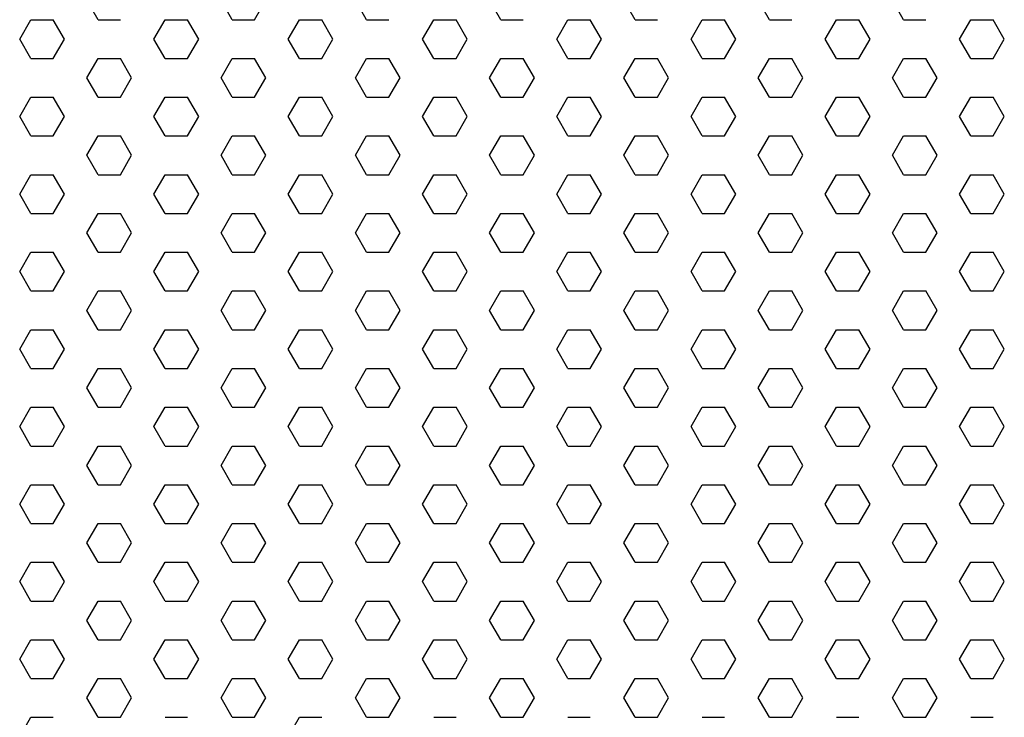
# Model space of a CAD drawing. Units: inches. Extents: x 800 to 1502, y 78 to 360.
# Drawn here: x 838 to 844, y 122 to 126 of the extents above; entities that cross this region are included whole.
import ezdxf

# ---------------------------------------------------------------- set-up
doc = ezdxf.new("R2010")
doc.units = ezdxf.units.IN
doc.header["$MEASUREMENT"] = 0
doc.layers.add('Layer8', color=8, linetype='Continuous')
doc.layers.add('SUSP PRIMARY01', color=2, linetype='Continuous')

# ---------------------------------------------------------------- blocks, each defined once
blk = doc.blocks.new('foil')
at = {"layer": 'Layer8'}
for p, q in [((4.1443, 10.8587), (4.0818, 10.967)), ((4.8943, 10.8587), (4.8318, 10.967)), ((5.0193, 10.8587), (5.0818, 10.967)), ((5.6443, 10.8587), (5.5818, 10.967)), ((6.3943, 10.8587), (6.3318, 10.967)), ((7.1443, 10.8587), (7.0818, 10.967)), ((7.8943, 10.8587), (7.8318, 10.967)), ((8.6443, 10.8587), (8.5818, 10.967)), ((3.7068, 10.7505), (3.7693, 10.8587)), ((3.7693, 10.8587), (3.8943, 10.8587)), ((3.9568, 10.7505), (3.8943, 10.8587)), ((4.1443, 10.8587), (4.2693, 10.8587)), ((4.4568, 10.7505), (4.5193, 10.8587)), ((4.5193, 10.8587), (4.6443, 10.8587)), ((4.7068, 10.7505), (4.6443, 10.8587)), ((4.8943, 10.8587), (5.0193, 10.8587)), ((5.2068, 10.7505), (5.2693, 10.8587)), ((5.2693, 10.8587), (5.3943, 10.8587)), ((5.4568, 10.7505), (5.3943, 10.8587)), ((5.6443, 10.8587), (5.7693, 10.8587)), ((5.9568, 10.7505), (6.0193, 10.8587)), ((6.0193, 10.8587), (6.1443, 10.8587)), ((6.2068, 10.7505), (6.1443, 10.8587)), ((6.3943, 10.8587), (6.5193, 10.8587)), ((6.7068, 10.7505), (6.7693, 10.8587)), ((6.7693, 10.8587), (6.8943, 10.8587)), ((6.9568, 10.7505), (6.8943, 10.8587)), ((7.1443, 10.8587), (7.2693, 10.8587)), ((7.4568, 10.7505), (7.5193, 10.8587)), ((7.5193, 10.8587), (7.6443, 10.8587)), ((7.7068, 10.7505), (7.6443, 10.8587)), ((7.8943, 10.8587), (8.0193, 10.8587)), ((8.2068, 10.7505), (8.2693, 10.8587)), ((8.2693, 10.8587), (8.3943, 10.8587)), ((8.4568, 10.7505), (8.3943, 10.8587)), ((8.6443, 10.8587), (8.7693, 10.8587)), ((8.9568, 10.7505), (9.0193, 10.8587)), ((9.0193, 10.8587), (9.1443, 10.8587)), ((9.2068, 10.7505), (9.1443, 10.8587)), ((3.7693, 10.6422), (3.7068, 10.7505)), ((3.8943, 10.6422), (3.9568, 10.7505)), ((4.5193, 10.6422), (4.4568, 10.7505)), ((4.6443, 10.6422), (4.7068, 10.7505)), ((5.2693, 10.6422), (5.2068, 10.7505)), ((5.3943, 10.6422), (5.4568, 10.7505)), ((6.0193, 10.6422), (5.9568, 10.7505)), ((6.1443, 10.6422), (6.2068, 10.7505)), ((6.7693, 10.6422), (6.7068, 10.7505)), ((6.8943, 10.6422), (6.9568, 10.7505)), ((7.5193, 10.6422), (7.4568, 10.7505)), ((7.6443, 10.6422), (7.7068, 10.7505)), ((8.2693, 10.6422), (8.2068, 10.7505)), ((8.3943, 10.6422), (8.4568, 10.7505)), ((9.0193, 10.6422), (8.9568, 10.7505)), ((9.1443, 10.6422), (9.2068, 10.7505)), ((3.7693, 10.6422), (3.8943, 10.6422)), ((4.0818, 10.534), (4.1443, 10.6422)), ((4.1443, 10.6422), (4.2693, 10.6422)), ((4.3318, 10.534), (4.2693, 10.6422)), ((4.5193, 10.6422), (4.6443, 10.6422)), ((4.8318, 10.534), (4.8943, 10.6422)), ((4.8943, 10.6422), (5.0193, 10.6422)), ((5.0818, 10.534), (5.0193, 10.6422)), ((5.2693, 10.6422), (5.3943, 10.6422)), ((5.5818, 10.534), (5.6443, 10.6422)), ((5.6443, 10.6422), (5.7693, 10.6422)), ((5.8318, 10.534), (5.7693, 10.6422)), ((6.0193, 10.6422), (6.1443, 10.6422)), ((6.3318, 10.534), (6.3943, 10.6422)), ((6.3943, 10.6422), (6.5193, 10.6422)), ((6.5818, 10.534), (6.5193, 10.6422)), ((6.7693, 10.6422), (6.8943, 10.6422)), ((7.0818, 10.534), (7.1443, 10.6422)), ((7.1443, 10.6422), (7.2693, 10.6422)), ((7.3318, 10.534), (7.2693, 10.6422)), ((7.5193, 10.6422), (7.6443, 10.6422)), ((7.8318, 10.534), (7.8943, 10.6422)), ((7.8943, 10.6422), (8.0193, 10.6422)), ((8.0818, 10.534), (8.0193, 10.6422)), ((8.2693, 10.6422), (8.3943, 10.6422)), ((8.5818, 10.534), (8.6443, 10.6422)), ((8.6443, 10.6422), (8.7693, 10.6422)), ((8.8318, 10.534), (8.7693, 10.6422)), ((9.0193, 10.6422), (9.1443, 10.6422)), ((4.1443, 10.4257), (4.0818, 10.534)), ((4.2693, 10.4257), (4.3318, 10.534)), ((4.8943, 10.4257), (4.8318, 10.534)), ((5.0193, 10.4257), (5.0818, 10.534)), ((5.6443, 10.4257), (5.5818, 10.534)), ((5.7693, 10.4257), (5.8318, 10.534)), ((6.3943, 10.4257), (6.3318, 10.534)), ((6.5193, 10.4257), (6.5818, 10.534)), ((7.1443, 10.4257), (7.0818, 10.534)), ((7.2693, 10.4257), (7.3318, 10.534)), ((7.8943, 10.4257), (7.8318, 10.534)), ((8.0193, 10.4257), (8.0818, 10.534)), ((8.6443, 10.4257), (8.5818, 10.534)), ((8.7693, 10.4257), (8.8318, 10.534)), ((3.7068, 10.3175), (3.7693, 10.4257)), ((3.7693, 10.4257), (3.8943, 10.4257)), ((3.9568, 10.3175), (3.8943, 10.4257)), ((4.1443, 10.4257), (4.2693, 10.4257)), ((4.4568, 10.3175), (4.5193, 10.4257)), ((4.5193, 10.4257), (4.6443, 10.4257)), ((4.7068, 10.3175), (4.6443, 10.4257)), ((4.8943, 10.4257), (5.0193, 10.4257)), ((5.2068, 10.3175), (5.2693, 10.4257)), ((5.2693, 10.4257), (5.3943, 10.4257)), ((5.4568, 10.3175), (5.3943, 10.4257)), ((5.6443, 10.4257), (5.7693, 10.4257)), ((5.9568, 10.3175), (6.0193, 10.4257)), ((6.0193, 10.4257), (6.1443, 10.4257)), ((6.2068, 10.3175), (6.1443, 10.4257)), ((6.3943, 10.4257), (6.5193, 10.4257)), ((6.7068, 10.3175), (6.7693, 10.4257)), ((6.7693, 10.4257), (6.8943, 10.4257)), ((6.9568, 10.3175), (6.8943, 10.4257)), ((7.1443, 10.4257), (7.2693, 10.4257)), ((7.4568, 10.3175), (7.5193, 10.4257)), ((7.5193, 10.4257), (7.6443, 10.4257)), ((7.7068, 10.3175), (7.6443, 10.4257)), ((7.8943, 10.4257), (8.0193, 10.4257)), ((8.2068, 10.3175), (8.2693, 10.4257)), ((8.2693, 10.4257), (8.3943, 10.4257)), ((8.4568, 10.3175), (8.3943, 10.4257)), ((8.6443, 10.4257), (8.7693, 10.4257)), ((8.9568, 10.3175), (9.0193, 10.4257)), ((9.0193, 10.4257), (9.1443, 10.4257)), ((9.2068, 10.3175), (9.1443, 10.4257)), ((3.7693, 10.2092), (3.7068, 10.3175)), ((3.8943, 10.2092), (3.9568, 10.3175)), ((4.5193, 10.2092), (4.4568, 10.3175)), ((4.6443, 10.2092), (4.7068, 10.3175)), ((5.2693, 10.2092), (5.2068, 10.3175)), ((5.3943, 10.2092), (5.4568, 10.3175)), ((6.0193, 10.2092), (5.9568, 10.3175)), ((6.1443, 10.2092), (6.2068, 10.3175)), ((6.7693, 10.2092), (6.7068, 10.3175)), ((6.8943, 10.2092), (6.9568, 10.3175)), ((7.5193, 10.2092), (7.4568, 10.3175)), ((7.6443, 10.2092), (7.7068, 10.3175)), ((8.2693, 10.2092), (8.2068, 10.3175)), ((8.3943, 10.2092), (8.4568, 10.3175)), ((9.0193, 10.2092), (8.9568, 10.3175)), ((9.1443, 10.2092), (9.2068, 10.3175)), ((3.7693, 10.2092), (3.8943, 10.2092)), ((4.0818, 10.101), (4.1443, 10.2092)), ((4.1443, 10.2092), (4.2693, 10.2092)), ((4.3318, 10.101), (4.2693, 10.2092)), ((4.5193, 10.2092), (4.6443, 10.2092)), ((4.8318, 10.101), (4.8943, 10.2092)), ((4.8943, 10.2092), (5.0193, 10.2092)), ((5.0818, 10.101), (5.0193, 10.2092)), ((5.2693, 10.2092), (5.3943, 10.2092)), ((5.5818, 10.101), (5.6443, 10.2092)), ((5.6443, 10.2092), (5.7693, 10.2092)), ((5.8318, 10.101), (5.7693, 10.2092)), ((6.0193, 10.2092), (6.1443, 10.2092)), ((6.3318, 10.101), (6.3943, 10.2092)), ((6.3943, 10.2092), (6.5193, 10.2092)), ((6.5818, 10.101), (6.5193, 10.2092)), ((6.7693, 10.2092), (6.8943, 10.2092)), ((7.0818, 10.101), (7.1443, 10.2092)), ((7.1443, 10.2092), (7.2693, 10.2092)), ((7.3318, 10.101), (7.2693, 10.2092)), ((7.5193, 10.2092), (7.6443, 10.2092)), ((7.8318, 10.101), (7.8943, 10.2092)), ((7.8943, 10.2092), (8.0193, 10.2092)), ((8.0818, 10.101), (8.0193, 10.2092)), ((8.2693, 10.2092), (8.3943, 10.2092)), ((8.5818, 10.101), (8.6443, 10.2092)), ((8.6443, 10.2092), (8.7693, 10.2092)), ((8.8318, 10.101), (8.7693, 10.2092)), ((9.0193, 10.2092), (9.1443, 10.2092)), ((4.1443, 9.9927), (4.0818, 10.101)), ((4.2693, 9.9927), (4.3318, 10.101)), ((4.8943, 9.9927), (4.8318, 10.101)), ((5.0193, 9.9927), (5.0818, 10.101)), ((5.6443, 9.9927), (5.5818, 10.101)), ((5.7693, 9.9927), (5.8318, 10.101)), ((6.3943, 9.9927), (6.3318, 10.101)), ((6.5193, 9.9927), (6.5818, 10.101)), ((7.1443, 9.9927), (7.0818, 10.101)), ((7.2693, 9.9927), (7.3318, 10.101)), ((7.8943, 9.9927), (7.8318, 10.101)), ((8.0193, 9.9927), (8.0818, 10.101)), ((8.6443, 9.9927), (8.5818, 10.101)), ((8.7693, 9.9927), (8.8318, 10.101)), ((3.7068, 9.8845), (3.7693, 9.9927)), ((3.7693, 9.9927), (3.8943, 9.9927)), ((3.9568, 9.8845), (3.8943, 9.9927)), ((4.1443, 9.9927), (4.2693, 9.9927)), ((4.4568, 9.8845), (4.5193, 9.9927)), ((4.5193, 9.9927), (4.6443, 9.9927)), ((4.7068, 9.8845), (4.6443, 9.9927)), ((4.8943, 9.9927), (5.0193, 9.9927)), ((5.2068, 9.8845), (5.2693, 9.9927)), ((5.2693, 9.9927), (5.3943, 9.9927)), ((5.4568, 9.8845), (5.3943, 9.9927)), ((5.6443, 9.9927), (5.7693, 9.9927)), ((5.9568, 9.8845), (6.0193, 9.9927)), ((6.0193, 9.9927), (6.1443, 9.9927)), ((6.2068, 9.8845), (6.1443, 9.9927)), ((6.3943, 9.9927), (6.5193, 9.9927)), ((6.7068, 9.8845), (6.7693, 9.9927)), ((6.7693, 9.9927), (6.8943, 9.9927)), ((6.9568, 9.8845), (6.8943, 9.9927)), ((7.1443, 9.9927), (7.2693, 9.9927)), ((7.4568, 9.8845), (7.5193, 9.9927)), ((7.5193, 9.9927), (7.6443, 9.9927)), ((7.7068, 9.8845), (7.6443, 9.9927)), ((7.8943, 9.9927), (8.0193, 9.9927)), ((8.2068, 9.8845), (8.2693, 9.9927)), ((8.2693, 9.9927), (8.3943, 9.9927)), ((8.4568, 9.8845), (8.3943, 9.9927)), ((8.6443, 9.9927), (8.7693, 9.9927)), ((8.9568, 9.8845), (9.0193, 9.9927)), ((9.0193, 9.9927), (9.1443, 9.9927)), ((9.2068, 9.8845), (9.1443, 9.9927)), ((3.7693, 9.7762), (3.7068, 9.8845)), ((3.8943, 9.7762), (3.9568, 9.8845)), ((4.5193, 9.7762), (4.4568, 9.8845)), ((4.6443, 9.7762), (4.7068, 9.8845)), ((5.2693, 9.7762), (5.2068, 9.8845)), ((5.3943, 9.7762), (5.4568, 9.8845)), ((6.0193, 9.7762), (5.9568, 9.8845)), ((6.1443, 9.7762), (6.2068, 9.8845)), ((6.7693, 9.7762), (6.7068, 9.8845)), ((6.8943, 9.7762), (6.9568, 9.8845)), ((7.5193, 9.7762), (7.4568, 9.8845)), ((7.6443, 9.7762), (7.7068, 9.8845)), ((8.2693, 9.7762), (8.2068, 9.8845)), ((8.3943, 9.7762), (8.4568, 9.8845)), ((9.0193, 9.7762), (8.9568, 9.8845)), ((9.1443, 9.7762), (9.2068, 9.8845)), ((3.7693, 9.7762), (3.8943, 9.7762)), ((4.0818, 9.668), (4.1443, 9.7762)), ((4.1443, 9.7762), (4.2693, 9.7762)), ((4.3318, 9.668), (4.2693, 9.7762)), ((4.5193, 9.7762), (4.6443, 9.7762)), ((4.8318, 9.668), (4.8943, 9.7762)), ((4.8943, 9.7762), (5.0193, 9.7762)), ((5.0818, 9.668), (5.0193, 9.7762)), ((5.2693, 9.7762), (5.3943, 9.7762)), ((5.5818, 9.668), (5.6443, 9.7762)), ((5.6443, 9.7762), (5.7693, 9.7762)), ((5.8318, 9.668), (5.7693, 9.7762)), ((6.0193, 9.7762), (6.1443, 9.7762)), ((6.3318, 9.668), (6.3943, 9.7762)), ((6.3943, 9.7762), (6.5193, 9.7762)), ((6.5818, 9.668), (6.5193, 9.7762)), ((6.7693, 9.7762), (6.8943, 9.7762)), ((7.0818, 9.668), (7.1443, 9.7762)), ((7.1443, 9.7762), (7.2693, 9.7762)), ((7.3318, 9.668), (7.2693, 9.7762)), ((7.5193, 9.7762), (7.6443, 9.7762)), ((7.8318, 9.668), (7.8943, 9.7762)), ((7.8943, 9.7762), (8.0193, 9.7762)), ((8.0818, 9.668), (8.0193, 9.7762)), ((8.2693, 9.7762), (8.3943, 9.7762)), ((8.5818, 9.668), (8.6443, 9.7762)), ((8.6443, 9.7762), (8.7693, 9.7762)), ((8.8318, 9.668), (8.7693, 9.7762)), ((9.0193, 9.7762), (9.1443, 9.7762)), ((4.1443, 9.5597), (4.0818, 9.668)), ((4.2693, 9.5597), (4.3318, 9.668)), ((4.8943, 9.5597), (4.8318, 9.668)), ((5.0193, 9.5597), (5.0818, 9.668)), ((5.6443, 9.5597), (5.5818, 9.668)), ((5.7693, 9.5597), (5.8318, 9.668)), ((6.3943, 9.5597), (6.3318, 9.668)), ((6.5193, 9.5597), (6.5818, 9.668)), ((7.1443, 9.5597), (7.0818, 9.668)), ((7.2693, 9.5597), (7.3318, 9.668)), ((7.8943, 9.5597), (7.8318, 9.668)), ((8.0193, 9.5597), (8.0818, 9.668)), ((8.6443, 9.5597), (8.5818, 9.668)), ((8.7693, 9.5597), (8.8318, 9.668)), ((3.7068, 9.4514), (3.7693, 9.5597)), ((3.7693, 9.5597), (3.8943, 9.5597)), ((3.9568, 9.4514), (3.8943, 9.5597)), ((4.1443, 9.5597), (4.2693, 9.5597)), ((4.4568, 9.4514), (4.5193, 9.5597)), ((4.5193, 9.5597), (4.6443, 9.5597)), ((4.7068, 9.4514), (4.6443, 9.5597)), ((4.8943, 9.5597), (5.0193, 9.5597)), ((5.2068, 9.4514), (5.2693, 9.5597)), ((5.2693, 9.5597), (5.3943, 9.5597)), ((5.4568, 9.4514), (5.3943, 9.5597)), ((5.6443, 9.5597), (5.7693, 9.5597)), ((5.9568, 9.4514), (6.0193, 9.5597)), ((6.0193, 9.5597), (6.1443, 9.5597)), ((6.2068, 9.4514), (6.1443, 9.5597)), ((6.3943, 9.5597), (6.5193, 9.5597)), ((6.7068, 9.4514), (6.7693, 9.5597)), ((6.7693, 9.5597), (6.8943, 9.5597)), ((6.9568, 9.4514), (6.8943, 9.5597)), ((7.1443, 9.5597), (7.2693, 9.5597)), ((7.4568, 9.4514), (7.5193, 9.5597)), ((7.5193, 9.5597), (7.6443, 9.5597)), ((7.7068, 9.4514), (7.6443, 9.5597)), ((7.8943, 9.5597), (8.0193, 9.5597)), ((8.2068, 9.4514), (8.2693, 9.5597)), ((8.2693, 9.5597), (8.3943, 9.5597)), ((8.4568, 9.4514), (8.3943, 9.5597)), ((8.6443, 9.5597), (8.7693, 9.5597)), ((8.9568, 9.4514), (9.0193, 9.5597)), ((9.0193, 9.5597), (9.1443, 9.5597)), ((9.2068, 9.4514), (9.1443, 9.5597)), ((3.7693, 9.3432), (3.7068, 9.4514)), ((3.8943, 9.3432), (3.9568, 9.4514)), ((4.5193, 9.3432), (4.4568, 9.4514)), ((4.6443, 9.3432), (4.7068, 9.4514)), ((5.2693, 9.3432), (5.2068, 9.4514)), ((5.3943, 9.3432), (5.4568, 9.4514)), ((6.0193, 9.3432), (5.9568, 9.4514)), ((6.1443, 9.3432), (6.2068, 9.4514)), ((6.7693, 9.3432), (6.7068, 9.4514)), ((6.8943, 9.3432), (6.9568, 9.4514)), ((7.5193, 9.3432), (7.4568, 9.4514)), ((7.6443, 9.3432), (7.7068, 9.4514)), ((8.2693, 9.3432), (8.2068, 9.4514)), ((8.3943, 9.3432), (8.4568, 9.4514)), ((9.0193, 9.3432), (8.9568, 9.4514)), ((9.1443, 9.3432), (9.2068, 9.4514)), ((3.7693, 9.3432), (3.8943, 9.3432)), ((4.0818, 9.2349), (4.1443, 9.3432)), ((4.1443, 9.3432), (4.2693, 9.3432)), ((4.3318, 9.2349), (4.2693, 9.3432)), ((4.5193, 9.3432), (4.6443, 9.3432)), ((4.8318, 9.2349), (4.8943, 9.3432)), ((4.8943, 9.3432), (5.0193, 9.3432)), ((5.0818, 9.2349), (5.0193, 9.3432)), ((5.2693, 9.3432), (5.3943, 9.3432)), ((5.5818, 9.2349), (5.6443, 9.3432)), ((5.6443, 9.3432), (5.7693, 9.3432)), ((5.8318, 9.2349), (5.7693, 9.3432)), ((6.0193, 9.3432), (6.1443, 9.3432)), ((6.3318, 9.2349), (6.3943, 9.3432)), ((6.3943, 9.3432), (6.5193, 9.3432)), ((6.5818, 9.2349), (6.5193, 9.3432)), ((6.7693, 9.3432), (6.8943, 9.3432)), ((7.0818, 9.2349), (7.1443, 9.3432)), ((7.1443, 9.3432), (7.2693, 9.3432)), ((7.3318, 9.2349), (7.2693, 9.3432)), ((7.5193, 9.3432), (7.6443, 9.3432)), ((7.8318, 9.2349), (7.8943, 9.3432)), ((7.8943, 9.3432), (8.0193, 9.3432)), ((8.0818, 9.2349), (8.0193, 9.3432)), ((8.2693, 9.3432), (8.3943, 9.3432)), ((8.5818, 9.2349), (8.6443, 9.3432)), ((8.6443, 9.3432), (8.7693, 9.3432)), ((8.8318, 9.2349), (8.7693, 9.3432)), ((9.0193, 9.3432), (9.1443, 9.3432)), ((4.1443, 9.1267), (4.0818, 9.2349)), ((4.2693, 9.1267), (4.3318, 9.2349)), ((4.8943, 9.1267), (4.8318, 9.2349)), ((5.0193, 9.1267), (5.0818, 9.2349)), ((5.6443, 9.1267), (5.5818, 9.2349)), ((5.7693, 9.1267), (5.8318, 9.2349)), ((6.3943, 9.1267), (6.3318, 9.2349)), ((6.5193, 9.1267), (6.5818, 9.2349)), ((7.1443, 9.1267), (7.0818, 9.2349)), ((7.2693, 9.1267), (7.3318, 9.2349)), ((7.8943, 9.1267), (7.8318, 9.2349)), ((8.0193, 9.1267), (8.0818, 9.2349)), ((8.6443, 9.1267), (8.5818, 9.2349)), ((8.7693, 9.1267), (8.8318, 9.2349)), ((3.7068, 9.0184), (3.7693, 9.1267)), ((3.7693, 9.1267), (3.8943, 9.1267)), ((3.9568, 9.0184), (3.8943, 9.1267)), ((4.1443, 9.1267), (4.2693, 9.1267)), ((4.4568, 9.0184), (4.5193, 9.1267)), ((4.5193, 9.1267), (4.6443, 9.1267)), ((4.7068, 9.0184), (4.6443, 9.1267)), ((4.8943, 9.1267), (5.0193, 9.1267)), ((5.2068, 9.0184), (5.2693, 9.1267)), ((5.2693, 9.1267), (5.3943, 9.1267)), ((5.4568, 9.0184), (5.3943, 9.1267)), ((5.6443, 9.1267), (5.7693, 9.1267)), ((5.9568, 9.0184), (6.0193, 9.1267)), ((6.0193, 9.1267), (6.1443, 9.1267)), ((6.2068, 9.0184), (6.1443, 9.1267)), ((6.3943, 9.1267), (6.5193, 9.1267)), ((6.7068, 9.0184), (6.7693, 9.1267)), ((6.7693, 9.1267), (6.8943, 9.1267)), ((6.9568, 9.0184), (6.8943, 9.1267)), ((7.1443, 9.1267), (7.2693, 9.1267)), ((7.4568, 9.0184), (7.5193, 9.1267)), ((7.5193, 9.1267), (7.6443, 9.1267)), ((7.7068, 9.0184), (7.6443, 9.1267)), ((7.8943, 9.1267), (8.0193, 9.1267)), ((8.2068, 9.0184), (8.2693, 9.1267)), ((8.2693, 9.1267), (8.3943, 9.1267)), ((8.4568, 9.0184), (8.3943, 9.1267)), ((8.6443, 9.1267), (8.7693, 9.1267)), ((8.9568, 9.0184), (9.0193, 9.1267)), ((9.0193, 9.1267), (9.1443, 9.1267)), ((9.2068, 9.0184), (9.1443, 9.1267)), ((3.7693, 8.9102), (3.7068, 9.0184)), ((3.8943, 8.9102), (3.9568, 9.0184)), ((4.5193, 8.9102), (4.4568, 9.0184)), ((4.6443, 8.9102), (4.7068, 9.0184)), ((5.2693, 8.9102), (5.2068, 9.0184)), ((5.3943, 8.9102), (5.4568, 9.0184)), ((6.0193, 8.9102), (5.9568, 9.0184)), ((6.1443, 8.9102), (6.2068, 9.0184)), ((6.7693, 8.9102), (6.7068, 9.0184)), ((6.8943, 8.9102), (6.9568, 9.0184)), ((7.5193, 8.9102), (7.4568, 9.0184)), ((7.6443, 8.9102), (7.7068, 9.0184)), ((8.2693, 8.9102), (8.2068, 9.0184)), ((8.3943, 8.9102), (8.4568, 9.0184)), ((9.0193, 8.9102), (8.9568, 9.0184)), ((9.1443, 8.9102), (9.2068, 9.0184)), ((3.7693, 8.9102), (3.8943, 8.9102)), ((4.0818, 8.8019), (4.1443, 8.9102)), ((4.1443, 8.9102), (4.2693, 8.9102)), ((4.3318, 8.8019), (4.2693, 8.9102)), ((4.5193, 8.9102), (4.6443, 8.9102)), ((4.8318, 8.8019), (4.8943, 8.9102)), ((4.8943, 8.9102), (5.0193, 8.9102)), ((5.0818, 8.8019), (5.0193, 8.9102)), ((5.2693, 8.9102), (5.3943, 8.9102)), ((5.5818, 8.8019), (5.6443, 8.9102)), ((5.6443, 8.9102), (5.7693, 8.9102)), ((5.8318, 8.8019), (5.7693, 8.9102)), ((6.0193, 8.9102), (6.1443, 8.9102)), ((6.3318, 8.8019), (6.3943, 8.9102)), ((6.3943, 8.9102), (6.5193, 8.9102)), ((6.5818, 8.8019), (6.5193, 8.9102)), ((6.7693, 8.9102), (6.8943, 8.9102)), ((7.0818, 8.8019), (7.1443, 8.9102)), ((7.1443, 8.9102), (7.2693, 8.9102)), ((7.3318, 8.8019), (7.2693, 8.9102)), ((7.5193, 8.9102), (7.6443, 8.9102)), ((7.8318, 8.8019), (7.8943, 8.9102)), ((7.8943, 8.9102), (8.0193, 8.9102)), ((8.0818, 8.8019), (8.0193, 8.9102)), ((8.2693, 8.9102), (8.3943, 8.9102)), ((8.5818, 8.8019), (8.6443, 8.9102)), ((8.6443, 8.9102), (8.7693, 8.9102)), ((8.8318, 8.8019), (8.7693, 8.9102)), ((9.0193, 8.9102), (9.1443, 8.9102)), ((4.1443, 8.6937), (4.0818, 8.8019)), ((4.2693, 8.6937), (4.3318, 8.8019)), ((4.8943, 8.6937), (4.8318, 8.8019)), ((5.0193, 8.6937), (5.0818, 8.8019)), ((5.6443, 8.6937), (5.5818, 8.8019)), ((5.7693, 8.6937), (5.8318, 8.8019)), ((6.3943, 8.6937), (6.3318, 8.8019)), ((6.5193, 8.6937), (6.5818, 8.8019)), ((7.1443, 8.6937), (7.0818, 8.8019)), ((7.2693, 8.6937), (7.3318, 8.8019)), ((7.8943, 8.6937), (7.8318, 8.8019)), ((8.0193, 8.6937), (8.0818, 8.8019)), ((8.6443, 8.6937), (8.5818, 8.8019)), ((8.7693, 8.6937), (8.8318, 8.8019)), ((3.7068, 8.5854), (3.7693, 8.6937)), ((3.7693, 8.6937), (3.8943, 8.6937)), ((3.9568, 8.5854), (3.8943, 8.6937)), ((4.1443, 8.6937), (4.2693, 8.6937)), ((4.4568, 8.5854), (4.5193, 8.6937)), ((4.5193, 8.6937), (4.6443, 8.6937)), ((4.7068, 8.5854), (4.6443, 8.6937)), ((4.8943, 8.6937), (5.0193, 8.6937)), ((5.2068, 8.5854), (5.2693, 8.6937)), ((5.2693, 8.6937), (5.3943, 8.6937)), ((5.4568, 8.5854), (5.3943, 8.6937)), ((5.6443, 8.6937), (5.7693, 8.6937)), ((5.9568, 8.5854), (6.0193, 8.6937)), ((6.0193, 8.6937), (6.1443, 8.6937)), ((6.2068, 8.5854), (6.1443, 8.6937)), ((6.3943, 8.6937), (6.5193, 8.6937)), ((6.7068, 8.5854), (6.7693, 8.6937)), ((6.7693, 8.6937), (6.8943, 8.6937)), ((6.9568, 8.5854), (6.8943, 8.6937)), ((7.1443, 8.6937), (7.2693, 8.6937)), ((7.4568, 8.5854), (7.5193, 8.6937)), ((7.5193, 8.6937), (7.6443, 8.6937)), ((7.7068, 8.5854), (7.6443, 8.6937)), ((7.8943, 8.6937), (8.0193, 8.6937)), ((8.2068, 8.5854), (8.2693, 8.6937)), ((8.2693, 8.6937), (8.3943, 8.6937)), ((8.4568, 8.5854), (8.3943, 8.6937)), ((8.6443, 8.6937), (8.7693, 8.6937)), ((8.9568, 8.5854), (9.0193, 8.6937)), ((9.0193, 8.6937), (9.1443, 8.6937)), ((9.2068, 8.5854), (9.1443, 8.6937)), ((3.7693, 8.4772), (3.7068, 8.5854)), ((3.8943, 8.4772), (3.9568, 8.5854)), ((4.5193, 8.4772), (4.4568, 8.5854)), ((4.6443, 8.4772), (4.7068, 8.5854)), ((5.2693, 8.4772), (5.2068, 8.5854)), ((5.3943, 8.4772), (5.4568, 8.5854)), ((6.0193, 8.4772), (5.9568, 8.5854)), ((6.1443, 8.4772), (6.2068, 8.5854)), ((6.7693, 8.4772), (6.7068, 8.5854)), ((6.8943, 8.4772), (6.9568, 8.5854)), ((7.5193, 8.4772), (7.4568, 8.5854)), ((7.6443, 8.4772), (7.7068, 8.5854)), ((8.2693, 8.4772), (8.2068, 8.5854)), ((8.3943, 8.4772), (8.4568, 8.5854)), ((9.0193, 8.4772), (8.9568, 8.5854)), ((9.1443, 8.4772), (9.2068, 8.5854)), ((3.7693, 8.4772), (3.8943, 8.4772)), ((4.0818, 8.3689), (4.1443, 8.4772)), ((4.1443, 8.4772), (4.2693, 8.4772)), ((4.3318, 8.3689), (4.2693, 8.4772)), ((4.5193, 8.4772), (4.6443, 8.4772)), ((4.8318, 8.3689), (4.8943, 8.4772)), ((4.8943, 8.4772), (5.0193, 8.4772)), ((5.0818, 8.3689), (5.0193, 8.4772)), ((5.2693, 8.4772), (5.3943, 8.4772)), ((5.5818, 8.3689), (5.6443, 8.4772)), ((5.6443, 8.4772), (5.7693, 8.4772)), ((5.8318, 8.3689), (5.7693, 8.4772)), ((6.0193, 8.4772), (6.1443, 8.4772)), ((6.3318, 8.3689), (6.3943, 8.4772)), ((6.3943, 8.4772), (6.5193, 8.4772)), ((6.5818, 8.3689), (6.5193, 8.4772)), ((6.7693, 8.4772), (6.8943, 8.4772)), ((7.0818, 8.3689), (7.1443, 8.4772)), ((7.1443, 8.4772), (7.2693, 8.4772)), ((7.3318, 8.3689), (7.2693, 8.4772)), ((7.5193, 8.4772), (7.6443, 8.4772)), ((7.8318, 8.3689), (7.8943, 8.4772)), ((7.8943, 8.4772), (8.0193, 8.4772)), ((8.0818, 8.3689), (8.0193, 8.4772)), ((8.2693, 8.4772), (8.3943, 8.4772)), ((8.5818, 8.3689), (8.6443, 8.4772)), ((8.6443, 8.4772), (8.7693, 8.4772)), ((8.8318, 8.3689), (8.7693, 8.4772)), ((9.0193, 8.4772), (9.1443, 8.4772)), ((4.1443, 8.2607), (4.0818, 8.3689)), ((4.2693, 8.2607), (4.3318, 8.3689)), ((4.8943, 8.2607), (4.8318, 8.3689)), ((5.0193, 8.2607), (5.0818, 8.3689)), ((5.6443, 8.2607), (5.5818, 8.3689)), ((5.7693, 8.2607), (5.8318, 8.3689)), ((6.3943, 8.2607), (6.3318, 8.3689)), ((6.5193, 8.2607), (6.5818, 8.3689)), ((7.1443, 8.2607), (7.0818, 8.3689)), ((7.2693, 8.2607), (7.3318, 8.3689)), ((7.8943, 8.2607), (7.8318, 8.3689)), ((8.0193, 8.2607), (8.0818, 8.3689)), ((8.6443, 8.2607), (8.5818, 8.3689)), ((8.7693, 8.2607), (8.8318, 8.3689)), ((3.7068, 8.1524), (3.7693, 8.2607)), ((3.7693, 8.2607), (3.8943, 8.2607)), ((3.9568, 8.1524), (3.8943, 8.2607)), ((4.1443, 8.2607), (4.2693, 8.2607)), ((4.4568, 8.1524), (4.5193, 8.2607)), ((4.5193, 8.2607), (4.6443, 8.2607)), ((4.7068, 8.1524), (4.6443, 8.2607)), ((4.8943, 8.2607), (5.0193, 8.2607)), ((5.2068, 8.1524), (5.2693, 8.2607)), ((5.2693, 8.2607), (5.3943, 8.2607)), ((5.4568, 8.1524), (5.3943, 8.2607)), ((5.6443, 8.2607), (5.7693, 8.2607)), ((5.9568, 8.1524), (6.0193, 8.2607)), ((6.0193, 8.2607), (6.1443, 8.2607)), ((6.2068, 8.1524), (6.1443, 8.2607)), ((6.3943, 8.2607), (6.5193, 8.2607)), ((6.7068, 8.1524), (6.7693, 8.2607)), ((6.7693, 8.2607), (6.8943, 8.2607)), ((6.9568, 8.1524), (6.8943, 8.2607)), ((7.1443, 8.2607), (7.2693, 8.2607)), ((7.4568, 8.1524), (7.5193, 8.2607)), ((7.5193, 8.2607), (7.6443, 8.2607)), ((7.7068, 8.1524), (7.6443, 8.2607)), ((7.8943, 8.2607), (8.0193, 8.2607)), ((8.2068, 8.1524), (8.2693, 8.2607)), ((8.2693, 8.2607), (8.3943, 8.2607)), ((8.4568, 8.1524), (8.3943, 8.2607)), ((8.6443, 8.2607), (8.7693, 8.2607)), ((8.9568, 8.1524), (9.0193, 8.2607)), ((9.0193, 8.2607), (9.1443, 8.2607)), ((9.2068, 8.1524), (9.1443, 8.2607)), ((3.7693, 8.0442), (3.7068, 8.1524)), ((3.8943, 8.0442), (3.9568, 8.1524)), ((4.5193, 8.0442), (4.4568, 8.1524)), ((4.6443, 8.0442), (4.7068, 8.1524)), ((5.2693, 8.0442), (5.2068, 8.1524)), ((5.3943, 8.0442), (5.4568, 8.1524)), ((6.0193, 8.0442), (5.9568, 8.1524)), ((6.1443, 8.0442), (6.2068, 8.1524)), ((6.7693, 8.0442), (6.7068, 8.1524)), ((6.8943, 8.0442), (6.9568, 8.1524)), ((7.5193, 8.0442), (7.4568, 8.1524)), ((7.6443, 8.0442), (7.7068, 8.1524)), ((8.2693, 8.0442), (8.2068, 8.1524)), ((8.3943, 8.0442), (8.4568, 8.1524)), ((9.0193, 8.0442), (8.9568, 8.1524)), ((9.1443, 8.0442), (9.2068, 8.1524)), ((3.7693, 8.0442), (3.8943, 8.0442)), ((4.0818, 7.9359), (4.1443, 8.0442)), ((4.1443, 8.0442), (4.2693, 8.0442)), ((4.3318, 7.9359), (4.2693, 8.0442)), ((4.5193, 8.0442), (4.6443, 8.0442)), ((4.8318, 7.9359), (4.8943, 8.0442)), ((4.8943, 8.0442), (5.0193, 8.0442)), ((5.0818, 7.9359), (5.0193, 8.0442)), ((5.2693, 8.0442), (5.3943, 8.0442)), ((5.5818, 7.9359), (5.6443, 8.0442)), ((5.6443, 8.0442), (5.7693, 8.0442)), ((5.8318, 7.9359), (5.7693, 8.0442)), ((6.0193, 8.0442), (6.1443, 8.0442)), ((6.3318, 7.9359), (6.3943, 8.0442)), ((6.3943, 8.0442), (6.5193, 8.0442)), ((6.5818, 7.9359), (6.5193, 8.0442)), ((6.7693, 8.0442), (6.8943, 8.0442)), ((7.0818, 7.9359), (7.1443, 8.0442)), ((7.1443, 8.0442), (7.2693, 8.0442)), ((7.3318, 7.9359), (7.2693, 8.0442)), ((7.5193, 8.0442), (7.6443, 8.0442)), ((7.8318, 7.9359), (7.8943, 8.0442)), ((7.8943, 8.0442), (8.0193, 8.0442)), ((8.0818, 7.9359), (8.0193, 8.0442)), ((8.2693, 8.0442), (8.3943, 8.0442)), ((8.5818, 7.9359), (8.6443, 8.0442)), ((8.6443, 8.0442), (8.7693, 8.0442)), ((8.8318, 7.9359), (8.7693, 8.0442)), ((9.0193, 8.0442), (9.1443, 8.0442)), ((4.1443, 7.8276), (4.0818, 7.9359)), ((4.2693, 7.8276), (4.3318, 7.9359)), ((4.8943, 7.8276), (4.8318, 7.9359)), ((5.0193, 7.8276), (5.0818, 7.9359)), ((5.6443, 7.8276), (5.5818, 7.9359)), ((5.7693, 7.8276), (5.8318, 7.9359)), ((6.3943, 7.8276), (6.3318, 7.9359)), ((6.5193, 7.8276), (6.5818, 7.9359)), ((7.1443, 7.8276), (7.0818, 7.9359)), ((7.2693, 7.8276), (7.3318, 7.9359)), ((7.8943, 7.8276), (7.8318, 7.9359)), ((8.0193, 7.8276), (8.0818, 7.9359)), ((8.6443, 7.8276), (8.5818, 7.9359)), ((8.7693, 7.8276), (8.8318, 7.9359)), ((3.7068, 7.7194), (3.7693, 7.8276)), ((3.7693, 7.8276), (3.8943, 7.8276)), ((3.9568, 7.7194), (3.8943, 7.8276)), ((4.1443, 7.8276), (4.2693, 7.8276)), ((4.4568, 7.7194), (4.5193, 7.8276)), ((4.5193, 7.8276), (4.6443, 7.8276)), ((4.7068, 7.7194), (4.6443, 7.8276)), ((4.8943, 7.8276), (5.0193, 7.8276)), ((5.2068, 7.7194), (5.2693, 7.8276)), ((5.2693, 7.8276), (5.3943, 7.8276)), ((5.4568, 7.7194), (5.3943, 7.8276)), ((5.6443, 7.8276), (5.7693, 7.8276)), ((5.9568, 7.7194), (6.0193, 7.8276)), ((6.0193, 7.8276), (6.1443, 7.8276)), ((6.2068, 7.7194), (6.1443, 7.8276)), ((6.3943, 7.8276), (6.5193, 7.8276)), ((6.7068, 7.7194), (6.7693, 7.8276)), ((6.7693, 7.8276), (6.8943, 7.8276)), ((6.9568, 7.7194), (6.8943, 7.8276)), ((7.1443, 7.8276), (7.2693, 7.8276)), ((7.4568, 7.7194), (7.5193, 7.8276)), ((7.5193, 7.8276), (7.6443, 7.8276)), ((7.7068, 7.7194), (7.6443, 7.8276)), ((7.8943, 7.8276), (8.0193, 7.8276)), ((8.2068, 7.7194), (8.2693, 7.8276)), ((8.2693, 7.8276), (8.3943, 7.8276)), ((8.4568, 7.7194), (8.3943, 7.8276)), ((8.6443, 7.8276), (8.7693, 7.8276)), ((8.9568, 7.7194), (9.0193, 7.8276)), ((9.0193, 7.8276), (9.1443, 7.8276)), ((9.2068, 7.7194), (9.1443, 7.8276)), ((3.7693, 7.6111), (3.7068, 7.7194)), ((3.8943, 7.6111), (3.9568, 7.7194)), ((4.5193, 7.6111), (4.4568, 7.7194)), ((4.6443, 7.6111), (4.7068, 7.7194)), ((5.2693, 7.6111), (5.2068, 7.7194)), ((5.3943, 7.6111), (5.4568, 7.7194)), ((6.0193, 7.6111), (5.9568, 7.7194)), ((6.1443, 7.6111), (6.2068, 7.7194)), ((6.7693, 7.6111), (6.7068, 7.7194)), ((6.8943, 7.6111), (6.9568, 7.7194)), ((7.5193, 7.6111), (7.4568, 7.7194)), ((7.6443, 7.6111), (7.7068, 7.7194)), ((8.2693, 7.6111), (8.2068, 7.7194)), ((8.3943, 7.6111), (8.4568, 7.7194)), ((9.0193, 7.6111), (8.9568, 7.7194)), ((9.1443, 7.6111), (9.2068, 7.7194)), ((3.7693, 7.6111), (3.8943, 7.6111)), ((4.0818, 7.5029), (4.1443, 7.6111)), ((4.1443, 7.6111), (4.2693, 7.6111)), ((4.3318, 7.5029), (4.2693, 7.6111)), ((4.5193, 7.6111), (4.6443, 7.6111)), ((4.8318, 7.5029), (4.8943, 7.6111)), ((4.8943, 7.6111), (5.0193, 7.6111)), ((5.0818, 7.5029), (5.0193, 7.6111)), ((5.2693, 7.6111), (5.3943, 7.6111)), ((5.5818, 7.5029), (5.6443, 7.6111)), ((5.6443, 7.6111), (5.7693, 7.6111)), ((5.8318, 7.5029), (5.7693, 7.6111)), ((6.0193, 7.6111), (6.1443, 7.6111)), ((6.3318, 7.5029), (6.3943, 7.6111)), ((6.3943, 7.6111), (6.5193, 7.6111)), ((6.5818, 7.5029), (6.5193, 7.6111)), ((6.7693, 7.6111), (6.8943, 7.6111)), ((7.0818, 7.5029), (7.1443, 7.6111)), ((7.1443, 7.6111), (7.2693, 7.6111)), ((7.3318, 7.5029), (7.2693, 7.6111)), ((7.5193, 7.6111), (7.6443, 7.6111)), ((7.8318, 7.5029), (7.8943, 7.6111)), ((7.8943, 7.6111), (8.0193, 7.6111)), ((8.0818, 7.5029), (8.0193, 7.6111)), ((8.2693, 7.6111), (8.3943, 7.6111)), ((8.5818, 7.5029), (8.6443, 7.6111)), ((8.6443, 7.6111), (8.7693, 7.6111)), ((8.8318, 7.5029), (8.7693, 7.6111)), ((9.0193, 7.6111), (9.1443, 7.6111)), ((4.1443, 7.3946), (4.0818, 7.5029)), ((4.2693, 7.3946), (4.3318, 7.5029)), ((4.8943, 7.3946), (4.8318, 7.5029)), ((5.0193, 7.3946), (5.0818, 7.5029)), ((5.6443, 7.3946), (5.5818, 7.5029)), ((5.7693, 7.3946), (5.8318, 7.5029)), ((6.3943, 7.3946), (6.3318, 7.5029)), ((6.5193, 7.3946), (6.5818, 7.5029)), ((7.1443, 7.3946), (7.0818, 7.5029)), ((7.2693, 7.3946), (7.3318, 7.5029)), ((7.8943, 7.3946), (7.8318, 7.5029)), ((8.0193, 7.3946), (8.0818, 7.5029)), ((8.6443, 7.3946), (8.5818, 7.5029)), ((8.7693, 7.3946), (8.8318, 7.5029)), ((3.7068, 7.2864), (3.7693, 7.3946)), ((3.7693, 7.3946), (3.8943, 7.3946)), ((3.9568, 7.2864), (3.8943, 7.3946)), ((4.1443, 7.3946), (4.2693, 7.3946)), ((4.4568, 7.2864), (4.5193, 7.3946)), ((4.5193, 7.3946), (4.6443, 7.3946)), ((4.7068, 7.2864), (4.6443, 7.3946)), ((4.8943, 7.3946), (5.0193, 7.3946)), ((5.2068, 7.2864), (5.2693, 7.3946)), ((5.2693, 7.3946), (5.3943, 7.3946)), ((5.4568, 7.2864), (5.3943, 7.3946)), ((5.6443, 7.3946), (5.7693, 7.3946)), ((5.9568, 7.2864), (6.0193, 7.3946)), ((6.0193, 7.3946), (6.1443, 7.3946)), ((6.2068, 7.2864), (6.1443, 7.3946)), ((6.3943, 7.3946), (6.5193, 7.3946)), ((6.7068, 7.2864), (6.7693, 7.3946)), ((6.7693, 7.3946), (6.8943, 7.3946)), ((6.9568, 7.2864), (6.8943, 7.3946)), ((7.1443, 7.3946), (7.2693, 7.3946)), ((7.4568, 7.2864), (7.5193, 7.3946)), ((7.5193, 7.3946), (7.6443, 7.3946)), ((7.7068, 7.2864), (7.6443, 7.3946)), ((7.8943, 7.3946), (8.0193, 7.3946)), ((8.2068, 7.2864), (8.2693, 7.3946)), ((8.2693, 7.3946), (8.3943, 7.3946)), ((8.4568, 7.2864), (8.3943, 7.3946)), ((8.6443, 7.3946), (8.7693, 7.3946)), ((8.9568, 7.2864), (9.0193, 7.3946)), ((9.0193, 7.3946), (9.1443, 7.3946)), ((9.2068, 7.2864), (9.1443, 7.3946)), ((3.7693, 7.1781), (3.7068, 7.2864)), ((3.8943, 7.1781), (3.9568, 7.2864)), ((4.5193, 7.1781), (4.4568, 7.2864)), ((4.6443, 7.1781), (4.7068, 7.2864)), ((5.2693, 7.1781), (5.2068, 7.2864)), ((5.3943, 7.1781), (5.4568, 7.2864)), ((6.0193, 7.1781), (5.9568, 7.2864)), ((6.1443, 7.1781), (6.2068, 7.2864)), ((6.7693, 7.1781), (6.7068, 7.2864)), ((6.8943, 7.1781), (6.9568, 7.2864)), ((7.5193, 7.1781), (7.4568, 7.2864)), ((7.6443, 7.1781), (7.7068, 7.2864)), ((8.2693, 7.1781), (8.2068, 7.2864)), ((8.3943, 7.1781), (8.4568, 7.2864)), ((9.0193, 7.1781), (8.9568, 7.2864)), ((9.1443, 7.1781), (9.2068, 7.2864)), ((3.7693, 7.1781), (3.8943, 7.1781)), ((4.0818, 7.0699), (4.1443, 7.1781)), ((4.1443, 7.1781), (4.2693, 7.1781)), ((4.3318, 7.0699), (4.2693, 7.1781)), ((4.5193, 7.1781), (4.6443, 7.1781)), ((4.8318, 7.0699), (4.8943, 7.1781)), ((4.8943, 7.1781), (5.0193, 7.1781)), ((5.0818, 7.0699), (5.0193, 7.1781)), ((5.2693, 7.1781), (5.3943, 7.1781)), ((5.5818, 7.0699), (5.6443, 7.1781)), ((5.6443, 7.1781), (5.7693, 7.1781)), ((5.8318, 7.0699), (5.7693, 7.1781)), ((6.0193, 7.1781), (6.1443, 7.1781)), ((6.3318, 7.0699), (6.3943, 7.1781)), ((6.3943, 7.1781), (6.5193, 7.1781)), ((6.5818, 7.0699), (6.5193, 7.1781)), ((6.7693, 7.1781), (6.8943, 7.1781)), ((7.0818, 7.0699), (7.1443, 7.1781)), ((7.1443, 7.1781), (7.2693, 7.1781)), ((7.3318, 7.0699), (7.2693, 7.1781)), ((7.5193, 7.1781), (7.6443, 7.1781)), ((7.8318, 7.0699), (7.8943, 7.1781)), ((7.8943, 7.1781), (8.0193, 7.1781)), ((8.0818, 7.0699), (8.0193, 7.1781)), ((8.2693, 7.1781), (8.3943, 7.1781)), ((8.5818, 7.0699), (8.6443, 7.1781)), ((8.6443, 7.1781), (8.7693, 7.1781)), ((8.8318, 7.0699), (8.7693, 7.1781)), ((9.0193, 7.1781), (9.1443, 7.1781)), ((4.1443, 6.9616), (4.0818, 7.0699)), ((4.2693, 6.9616), (4.3318, 7.0699)), ((4.8943, 6.9616), (4.8318, 7.0699)), ((5.0193, 6.9616), (5.0818, 7.0699)), ((5.6443, 6.9616), (5.5818, 7.0699)), ((5.7693, 6.9616), (5.8318, 7.0699)), ((6.3943, 6.9616), (6.3318, 7.0699)), ((6.5193, 6.9616), (6.5818, 7.0699)), ((7.1443, 6.9616), (7.0818, 7.0699)), ((7.2693, 6.9616), (7.3318, 7.0699)), ((7.8943, 6.9616), (7.8318, 7.0699)), ((8.0193, 6.9616), (8.0818, 7.0699)), ((8.6443, 6.9616), (8.5818, 7.0699)), ((8.7693, 6.9616), (8.8318, 7.0699)), ((3.7068, 6.8534), (3.7693, 6.9616)), ((3.7693, 6.9616), (3.8943, 6.9616)), ((4.1443, 6.9616), (4.2693, 6.9616)), ((4.5193, 6.9616), (4.6443, 6.9616)), ((4.8943, 6.9616), (5.0193, 6.9616)), ((5.2068, 6.8534), (5.2693, 6.9616)), ((5.2693, 6.9616), (5.3943, 6.9616)), ((5.6443, 6.9616), (5.7693, 6.9616)), ((6.0193, 6.9616), (6.1443, 6.9616)), ((6.3943, 6.9616), (6.5193, 6.9616)), ((6.7693, 6.9616), (6.8943, 6.9616)), ((7.1443, 6.9616), (7.2693, 6.9616)), ((7.5193, 6.9616), (7.6443, 6.9616)), ((7.8943, 6.9616), (8.0193, 6.9616)), ((8.2693, 6.9616), (8.3943, 6.9616)), ((8.6443, 6.9616), (8.7693, 6.9616)), ((9.0193, 6.9616), (9.1443, 6.9616))]:
    blk.add_line(p, q, dxfattribs=at)

msp = doc.modelspace()

# ---------------------------------------------------------------- block references
at = {"layer": 'SUSP PRIMARY01'}
msp.add_blockref('foil', (834.53754, 114.81993), dxfattribs=at)

doc.saveas('drawing.dxf')
